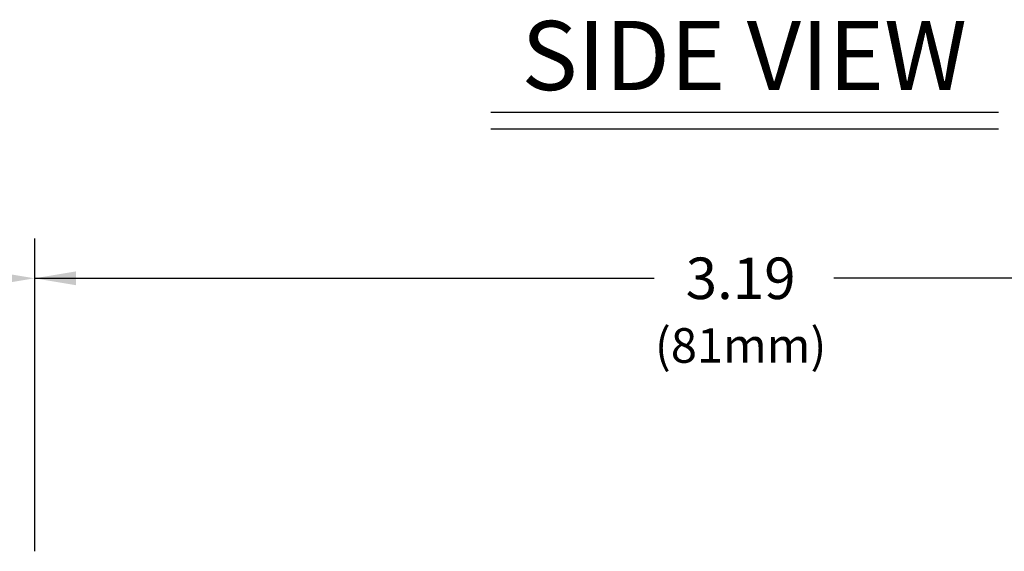
# Model space of a CAD drawing. Extents: x 0.5 to 16.1, y 1.5 to 11.6.
# Drawn here: x 7.9 to 10, y 3.8 to 5 of the extents above; entities that cross this region are included whole.
import ezdxf
from ezdxf.enums import TextEntityAlignment as Align

# ---------------------------------------------------------------- set-up
doc = ezdxf.new("R2010")
doc.units = 0
doc.header["$LTSCALE"] = 0.75
doc.header["$MEASUREMENT"] = 0
doc.layers.add('DIM', color=1, linetype='CONTINUOUS')
doc.styles.get("Standard").update_dxf_attribs({"font": 'SIMPLEX.shx', "oblique": 12})

msp = doc.modelspace()

# ---------------------------------------------------------------- linework, layer by layer
at = {"layer": 'DIM'}
for p, q in [((8.9162, 4.7964), (10.0178, 4.7964)), ((8.9162, 4.7604), (10.0178, 4.7604)), ((7.9254, 4.5225), (7.9254, 3.8437)), ((7.9254, 4.4359), (9.2703, 4.4359)), ((11.0281, 4.4359), (9.6603, 4.4359))]:
    msp.add_line(p, q, dxfattribs=at)
for points in [[(7.8354, 4.4509), (7.8354, 4.4209), (7.9254, 4.4359)], [(8.0154, 4.4509), (8.0154, 4.4209), (7.9254, 4.4359)]]:
    msp.add_solid(points, dxfattribs=at)

# ---------------------------------------------------------------- texts
msp.add_text('SIDE VIEW', height=0.15, dxfattribs=at).set_placement((9.4659, 4.8442), align=Align.CENTER)
at = {"layer": 'DIM', "oblique": 12}
msp.add_text('(81mm)', height=0.075, dxfattribs=at).set_placement((9.4582, 4.2527), align=Align.CENTER)
at = {"layer": 'DIM', "insert": (9.4582, 4.4359), "char_height": 0.09, "attachment_point": 5}
msp.add_mtext('\\A1;3.19', dxfattribs=at)

doc.saveas('drawing.dxf')
